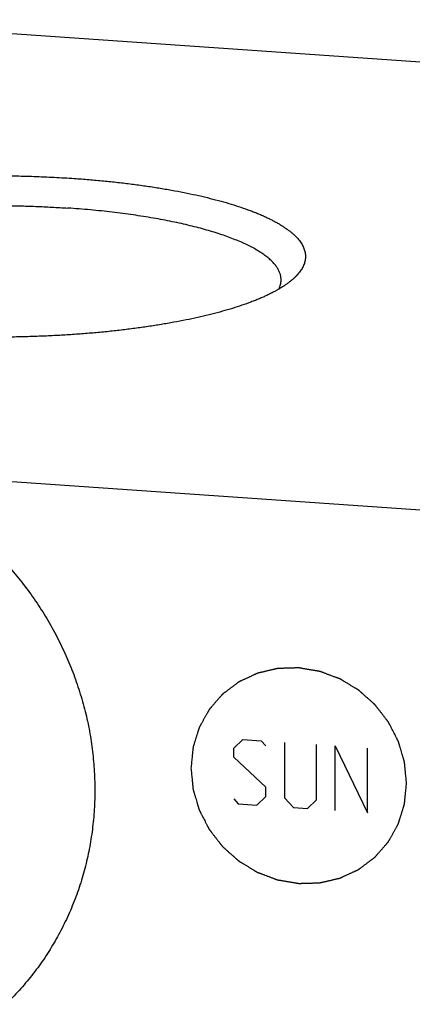
# Model space of a CAD drawing. Units: inches. Extents: x 0.3 to 21.7, y 0.3 to 16.7.
# Drawn here: x 10.4 to 11, y 9.3 to 10.7 of the extents above; entities that cross this region are included whole.
import ezdxf

# ---------------------------------------------------------------- set-up
doc = ezdxf.new("R2010")
doc.units = ezdxf.units.IN
doc.header["$LTSCALE"] = 1.21
doc.header["$MEASUREMENT"] = 0
doc.layers.get('0').update_dxf_attribs({"linetype": 'CONTINUOUS'})

msp = doc.modelspace()

# ---------------------------------------------------------------- linework, layer by layer
at = {"color": 7, "linetype": 'Continuous'}
for p, q in [((12.5309, 10.574), (10.1161, 10.7415)), ((10.2164, 10.0646), (11.8839, 9.949))]:
    msp.add_line(p, q, dxfattribs=at)
at = {"color": 4, "linetype": 'Continuous'}
for p, q in [((10.7558, 9.6512), (10.7696, 9.664)), ((10.7696, 9.664), (10.7972, 9.6621)), ((10.7972, 9.6621), (10.8041, 9.6548)), ((10.8317, 9.6597), (10.8317, 9.5769)), ((10.88, 9.5736), (10.88, 9.6564)), ((10.9076, 9.5579), (10.9076, 9.6545)), ((10.9076, 9.6545), (10.9559, 9.5545)), ((10.7558, 9.6374), (10.7558, 9.6512)), ((10.9559, 9.5545), (10.9559, 9.6511)), ((10.8041, 9.5927), (10.7558, 9.6374)), ((10.8041, 9.5789), (10.8041, 9.5927)), ((10.7558, 9.5753), (10.7627, 9.5679)), ((10.7627, 9.5679), (10.7903, 9.566)), ((10.7903, 9.566), (10.8041, 9.5789)), ((10.8317, 9.5769), (10.8455, 9.5622)), ((10.8662, 9.5608), (10.88, 9.5736)), ((10.8455, 9.5622), (10.8662, 9.5608))]:
    msp.add_line(p, q, dxfattribs=at)
at = {"color": 7, "linetype": 'Continuous'}
for points, knots in [([(9.9464, 10.3547), (9.945, 10.3559), (9.9425, 10.3584), (9.9391, 10.3623), (9.9362, 10.3662), (9.9338, 10.3702), (9.9319, 10.3741), (9.9307, 10.3775), (9.9301, 10.3801), (9.9297, 10.3821), (9.9294, 10.3841), (9.9293, 10.3861), (9.9293, 10.3881), (9.9294, 10.3901), (9.9297, 10.3921), (9.93, 10.394), (9.9306, 10.396), (9.9314, 10.3987), (9.9328, 10.402), (9.935, 10.406), (9.9376, 10.4099), (9.9408, 10.4138), (9.9444, 10.4177), (9.9485, 10.4215), (9.9531, 10.4253), (9.9582, 10.429), (9.9638, 10.4327), (9.9698, 10.4364), (9.9763, 10.44), (9.9832, 10.4435), (9.9906, 10.447), (9.9984, 10.4504), (10.0066, 10.4538), (10.0153, 10.457), (10.0244, 10.4602), (10.0339, 10.4634), (10.0437, 10.4664), (10.054, 10.4693), (10.0646, 10.4722), (10.0756, 10.475), (10.0869, 10.4777), (10.0986, 10.4802), (10.1147, 10.4836), (10.1357, 10.4875), (10.1617, 10.4917), (10.1886, 10.4955), (10.2165, 10.4987), (10.2452, 10.5016), (10.2745, 10.5039), (10.3044, 10.5057), (10.3346, 10.507), (10.3651, 10.5078), (10.3957, 10.508), (10.4264, 10.5078), (10.4569, 10.507), (10.4872, 10.5057), (10.5072, 10.5045), (10.5172, 10.5038)], [0, 0, 0, 0, 0.008249, 0.016025, 0.023363, 0.030311, 0.036922, 0.043262, 0.046356, 0.04941, 0.052437, 0.055447, 0.058451, 0.061461, 0.064487, 0.067542, 0.070635, 0.073777, 0.080243, 0.087013, 0.094148, 0.101699, 0.109706, 0.1182, 0.127209, 0.13675, 0.146838, 0.157481, 0.168688, 0.180459, 0.192795, 0.205695, 0.219153, 0.233165, 0.247723, 0.262817, 0.278438, 0.294573, 0.311212, 0.32834, 0.345943, 0.364006, 0.382513, 0.42079, 0.460635, 0.501895, 0.544413, 0.588021, 0.632548, 0.677817, 0.723646, 0.769852, 0.816247, 0.862647, 0.908862, 0.954708, 1, 1, 1, 1]), ([(10.5172, 10.5038), (10.5245, 10.5033), (10.5392, 10.5022), (10.5609, 10.5003), (10.5823, 10.498), (10.6032, 10.4955), (10.6236, 10.4927), (10.6434, 10.4897), (10.6627, 10.4864), (10.6813, 10.4829), (10.6992, 10.4792), (10.7163, 10.4752), (10.7327, 10.471), (10.7483, 10.4666), (10.763, 10.462), (10.7746, 10.458), (10.7835, 10.4547), (10.7898, 10.4522), (10.7959, 10.4497), (10.8018, 10.4471), (10.8074, 10.4445), (10.8127, 10.4418), (10.8178, 10.4392), (10.8226, 10.4364), (10.8272, 10.4337), (10.8315, 10.4309), (10.8356, 10.4281), (10.8394, 10.4253), (10.8429, 10.4225), (10.8461, 10.4196), (10.8491, 10.4167), (10.8518, 10.4138), (10.8542, 10.4109), (10.857, 10.4071), (10.8593, 10.4031), (10.861, 10.3991), (10.862, 10.3961), (10.8628, 10.3931), (10.8632, 10.3901), (10.8633, 10.3871), (10.8632, 10.3841), (10.8628, 10.3811), (10.8621, 10.3782), (10.8611, 10.3752), (10.8593, 10.3711), (10.857, 10.3672), (10.8542, 10.3633), (10.8518, 10.3604), (10.8492, 10.3575), (10.8472, 10.3556), (10.8462, 10.3547)], [0, 0, 0, 0, 0.052899, 0.105025, 0.156262, 0.206495, 0.255614, 0.303512, 0.350086, 0.395237, 0.43887, 0.480899, 0.52124, 0.559817, 0.596564, 0.63142, 0.648123, 0.664337, 0.680055, 0.695275, 0.709995, 0.724211, 0.737925, 0.751136, 0.763847, 0.776061, 0.787783, 0.799022, 0.809786, 0.820088, 0.829943, 0.83937, 0.84839, 0.85703, 0.873287, 0.880992, 0.888471, 0.895776, 0.902961, 0.910085, 0.917209, 0.924391, 0.931692, 0.939166, 0.946864, 0.963104, 0.971733, 0.980742, 0.990157, 1, 1, 1, 1]), ([(9.9658, 10.3518), (9.9658, 10.3529), (9.9659, 10.355), (9.9665, 10.3582), (9.9673, 10.3614), (9.9686, 10.3646), (9.9702, 10.3678), (9.9721, 10.371), (9.9744, 10.3741), (9.9771, 10.3772), (9.98, 10.3803), (9.9834, 10.3834), (9.987, 10.3864), (9.991, 10.3895), (9.9953, 10.3924), (10, 10.3954), (10.005, 10.3983), (10.0103, 10.4012), (10.0159, 10.404), (10.0218, 10.4068), (10.028, 10.4096), (10.0346, 10.4123), (10.0414, 10.4149), (10.0485, 10.4175), (10.0559, 10.4201), (10.0636, 10.4226), (10.0715, 10.425), (10.0798, 10.4274), (10.0882, 10.4297), (10.1, 10.4327), (10.1154, 10.4363), (10.1345, 10.4404), (10.1544, 10.4441), (10.1752, 10.4475), (10.1967, 10.4506), (10.2188, 10.4534), (10.2415, 10.4559), (10.2647, 10.458), (10.2884, 10.4598), (10.3124, 10.4612), (10.3367, 10.4622), (10.3611, 10.4629), (10.3857, 10.4633), (10.4104, 10.4633), (10.4349, 10.4629), (10.4594, 10.4621), (10.4836, 10.461), (10.4997, 10.46), (10.5077, 10.4595)], [0, 0, 0, 0, 0.005558, 0.011178, 0.016922, 0.022846, 0.029001, 0.035431, 0.042175, 0.049266, 0.05673, 0.064589, 0.072861, 0.081559, 0.090694, 0.100274, 0.110303, 0.120786, 0.131724, 0.143117, 0.154963, 0.167259, 0.180003, 0.193188, 0.206809, 0.220861, 0.235334, 0.250221, 0.265515, 0.281204, 0.313731, 0.347718, 0.383074, 0.419697, 0.457485, 0.496326, 0.536106, 0.576707, 0.618006, 0.659878, 0.702197, 0.744833, 0.787656, 0.830536, 0.87334, 0.915939, 0.958202, 1, 1, 1, 1]), ([(10.8268, 10.3518), (10.8268, 10.3526), (10.8267, 10.3541), (10.8265, 10.3564), (10.826, 10.3587), (10.8254, 10.361), (10.8246, 10.3632), (10.8232, 10.3663), (10.8215, 10.3693), (10.8195, 10.3723), (10.8178, 10.3745), (10.8159, 10.3767), (10.8139, 10.379), (10.8117, 10.3812), (10.8093, 10.3833), (10.8067, 10.3855), (10.8039, 10.3877), (10.801, 10.3898), (10.7968, 10.3927), (10.7912, 10.3963), (10.7838, 10.4004), (10.7758, 10.4045), (10.7672, 10.4085), (10.758, 10.4123), (10.7481, 10.4161), (10.7377, 10.4198), (10.7267, 10.4233), (10.7151, 10.4267), (10.703, 10.4301), (10.6904, 10.4332), (10.6774, 10.4363), (10.6638, 10.4392), (10.6498, 10.4419), (10.6354, 10.4445), (10.6205, 10.447), (10.6053, 10.4493), (10.5898, 10.4514), (10.5739, 10.4534), (10.5577, 10.4552), (10.5356, 10.4573), (10.5189, 10.4587), (10.5077, 10.4595)], [0, 0, 0, 0, 0.006481, 0.013, 0.019593, 0.026297, 0.033143, 0.040165, 0.05484, 0.062548, 0.070531, 0.078806, 0.08739, 0.096295, 0.105534, 0.115118, 0.125054, 0.135349, 0.14601, 0.168442, 0.192379, 0.217831, 0.244799, 0.273273, 0.303237, 0.334667, 0.367531, 0.401797, 0.437423, 0.474365, 0.512576, 0.552005, 0.592597, 0.634294, 0.677037, 0.720763, 0.765407, 0.810902, 0.85718, 0.904171, 1, 1, 1, 1]), ([(10.8462, 10.3547), (10.8452, 10.3537), (10.843, 10.3518), (10.8395, 10.349), (10.8358, 10.3462), (10.8318, 10.3435), (10.8276, 10.3407), (10.8231, 10.338), (10.8184, 10.3353), (10.8134, 10.3327), (10.8081, 10.3301), (10.8026, 10.3275), (10.7969, 10.3249), (10.7909, 10.3224), (10.7847, 10.32), (10.776, 10.3167), (10.7645, 10.3127), (10.7501, 10.3081), (10.7348, 10.3038), (10.7188, 10.2996), (10.7019, 10.2956), (10.6844, 10.2919), (10.6661, 10.2884), (10.6472, 10.2851), (10.6277, 10.2821), (10.6077, 10.2793), (10.5871, 10.2767), (10.5661, 10.2744), (10.5447, 10.2724), (10.523, 10.2707), (10.5009, 10.2692), (10.4786, 10.2681), (10.4561, 10.2672), (10.4335, 10.2666), (10.4107, 10.2662), (10.388, 10.2662), (10.3652, 10.2664), (10.3426, 10.267), (10.32, 10.2678), (10.2976, 10.2689), (10.2828, 10.2698), (10.2754, 10.2703)], [0, 0, 0, 0, 0.007274, 0.014871, 0.022798, 0.031063, 0.039672, 0.048627, 0.057931, 0.067586, 0.077593, 0.087951, 0.098659, 0.109716, 0.121119, 0.132865, 0.157371, 0.183203, 0.210319, 0.238674, 0.268215, 0.298888, 0.330631, 0.363381, 0.397069, 0.431626, 0.466978, 0.503048, 0.539759, 0.577031, 0.614783, 0.65293, 0.691389, 0.730075, 0.768902, 0.807784, 0.846634, 0.885366, 0.923895, 0.962134, 1, 1, 1, 1]), ([(10.8237, 10.3385), (10.8242, 10.3395), (10.8251, 10.3417), (10.8261, 10.3451), (10.8267, 10.3485), (10.8268, 10.3507), (10.8268, 10.3518)], [0, 0, 0, 0, 0.260203, 0.511774, 0.757402, 1, 1, 1, 1]), ([(10.2164, 10.0646), (10.226, 10.0609), (10.245, 10.0529), (10.2728, 10.0392), (10.2997, 10.0237), (10.3258, 10.0067), (10.3508, 9.9881), (10.3747, 9.968), (10.3974, 9.9465), (10.4188, 9.9238), (10.4388, 9.8998), (10.4573, 9.8747), (10.4743, 9.8485), (10.4897, 9.8215), (10.5033, 9.7936), (10.5153, 9.7651), (10.5254, 9.7359), (10.5338, 9.7063), (10.5403, 9.6764), (10.5448, 9.6462), (10.5475, 9.616), (10.5483, 9.5858), (10.5472, 9.5557), (10.5441, 9.5258), (10.5392, 9.4964), (10.5323, 9.4675), (10.5237, 9.4391), (10.5132, 9.4116), (10.5009, 9.3848), (10.4869, 9.359), (10.4712, 9.3343), (10.4539, 9.3107), (10.4351, 9.2884), (10.4216, 9.2744), (10.4146, 9.2677)], [0, 0, 0, 0, 0.031744, 0.063583, 0.095504, 0.127494, 0.159537, 0.191617, 0.223718, 0.255824, 0.287917, 0.319981, 0.352001, 0.38396, 0.415843, 0.447639, 0.479333, 0.510916, 0.542379, 0.573714, 0.604917, 0.635985, 0.666915, 0.697711, 0.728375, 0.758913, 0.789333, 0.819645, 0.84986, 0.879992, 0.910056, 0.940067, 0.970042, 1, 1, 1, 1])]:
    msp.add_open_spline(points, degree=3, knots=knots, dxfattribs=at)
at = {"color": 4, "linetype": 'Continuous'}
for points in [[(11.0146, 9.5988), (11.0144, 9.6001), (11.0142, 9.6027), (11.0138, 9.6066), (11.0134, 9.6106), (11.0131, 9.6139), (11.0128, 9.6165), (11.0126, 9.6185), (11.0124, 9.6204), (11.0122, 9.6224), (11.0121, 9.6241), (11.012, 9.6254), (11.0119, 9.6264), (11.0118, 9.6272), (11.0117, 9.6278), (11.0117, 9.6283), (11.0116, 9.6288), (11.0116, 9.6292), (11.0116, 9.6296), (11.0115, 9.6298), (11.0115, 9.6299), (11.0115, 9.6301), (11.0115, 9.6302), (11.0115, 9.6302), (11.0115, 9.6303), (11.0115, 9.6303), (11.0115, 9.6303), (11.0115, 9.6304), (11.0114, 9.6304), (11.0114, 9.6305), (11.0114, 9.6307), (11.0113, 9.6308), (11.0113, 9.631), (11.0112, 9.6313), (11.0111, 9.6317), (11.0109, 9.6322), (11.0108, 9.6327), (11.0106, 9.6334), (11.0103, 9.6342), (11.0101, 9.6351), (11.0097, 9.6364), (11.0092, 9.638), (11.0086, 9.6399), (11.0079, 9.6425), (11.0069, 9.6457), (11.006, 9.6489), (11.0052, 9.6515), (11.0047, 9.6534), (11.0042, 9.655), (11.0038, 9.6563), (11.0035, 9.6572), (11.0033, 9.658), (11.0031, 9.6587), (11.0029, 9.6592), (11.0028, 9.6596), (11.0027, 9.66), (11.0026, 9.6604), (11.0025, 9.6606), (11.0025, 9.6607), (11.0025, 9.6608), (11.0024, 9.6609), (11.0024, 9.661), (11.0024, 9.661), (11.0024, 9.6611), (11.0024, 9.6611), (11.0023, 9.6611), (11.0023, 9.6612), (11.0023, 9.6613), (11.0022, 9.6614), (11.0021, 9.6616), (11.002, 9.6618), (11.0019, 9.6621), (11.0017, 9.6624), (11.0015, 9.6629), (11.0012, 9.6633), (11.0009, 9.6639), (11.0005, 9.6647), (11.0001, 9.6656), (10.9995, 9.6668), (10.9987, 9.6683), (10.9978, 9.6701), (10.9965, 9.6725), (10.995, 9.6755), (10.9934, 9.6785), (10.9922, 9.6809), (10.9913, 9.6827), (10.9905, 9.6842), (10.9899, 9.6854), (10.9894, 9.6863), (10.9891, 9.687), (10.9888, 9.6876), (10.9885, 9.6881), (10.9883, 9.6885), (10.9881, 9.6889), (10.9879, 9.6892), (10.9878, 9.6894), (10.9878, 9.6896), (10.9877, 9.6897), (10.9877, 9.6898), (10.9876, 9.6898), (10.9876, 9.6899), (10.9876, 9.6899), (10.9876, 9.6899), (10.9876, 9.69), (10.9875, 9.69), (10.9874, 9.6901), (10.9874, 9.6902), (10.9873, 9.6903), (10.9871, 9.6905), (10.9869, 9.6908), (10.9866, 9.6911), (10.9863, 9.6915), (10.986, 9.6919), (10.9856, 9.6925), (10.9851, 9.6932), (10.9844, 9.694), (10.9836, 9.6951), (10.9825, 9.6964), (10.9813, 9.6981), (10.98, 9.6997), (10.9787, 9.7014), (10.9775, 9.703), (10.9762, 9.7046), (10.9749, 9.7063), (10.9736, 9.7079), (10.9724, 9.7096), (10.9713, 9.7109), (10.9705, 9.712), (10.9698, 9.7128), (10.9693, 9.7135), (10.9689, 9.7141), (10.9686, 9.7145), (10.9683, 9.7149), (10.968, 9.7152), (10.9678, 9.7155), (10.9676, 9.7157), (10.9675, 9.7158), (10.9675, 9.7159), (10.9674, 9.716), (10.9673, 9.716), (10.9673, 9.7161), (10.9673, 9.7161), (10.9673, 9.7161), (10.9672, 9.7162), (10.9672, 9.7162), (10.9671, 9.7163), (10.967, 9.7164), (10.9669, 9.7165), (10.9667, 9.7166), (10.9665, 9.7168), (10.9662, 9.7171), (10.9658, 9.7175), (10.9654, 9.7178), (10.9649, 9.7182), (10.9643, 9.7188), (10.9635, 9.7195), (10.9625, 9.7204), (10.9612, 9.7215), (10.9597, 9.7229), (10.9577, 9.7247), (10.9551, 9.7269), (10.9526, 9.7292), (10.9506, 9.731), (10.9491, 9.7324), (10.9478, 9.7335), (10.9468, 9.7344), (10.946, 9.7351), (10.9454, 9.7356), (10.9449, 9.7361), (10.9445, 9.7364), (10.9441, 9.7368), (10.9438, 9.737), (10.9435, 9.7373), (10.9434, 9.7374), (10.9433, 9.7375), (10.9432, 9.7376), (10.9431, 9.7377), (10.943, 9.7377), (10.943, 9.7377), (10.943, 9.7378), (10.9429, 9.7378), (10.9429, 9.7378), (10.9429, 9.7378), (10.9428, 9.7379), (10.9427, 9.738), (10.9425, 9.7381), (10.9423, 9.7382), (10.942, 9.7383), (10.9417, 9.7386), (10.9412, 9.7388), (10.9408, 9.7391), (10.9402, 9.7394), (10.9395, 9.7399), (10.9386, 9.7404), (10.9375, 9.7411), (10.936, 9.742), (10.9343, 9.743), (10.932, 9.7444), (10.9291, 9.7462), (10.9262, 9.7479), (10.9239, 9.7493), (10.9222, 9.7504), (10.9207, 9.7512), (10.9196, 9.7519), (10.9187, 9.7525), (10.918, 9.7529), (10.9174, 9.7533), (10.917, 9.7535), (10.9165, 9.7538), (10.9162, 9.754), (10.9159, 9.7542), (10.9157, 9.7543), (10.9156, 9.7544), (10.9154, 9.7544), (10.9154, 9.7545), (10.9153, 9.7545), (10.9153, 9.7546), (10.9152, 9.7546), (10.9152, 9.7546), (10.9152, 9.7546), (10.9151, 9.7546), (10.915, 9.7547), (10.9149, 9.7547), (10.9147, 9.7548), (10.9145, 9.7548), (10.9142, 9.755), (10.9138, 9.7551), (10.9133, 9.7553), (10.9129, 9.7555), (10.9123, 9.7557), (10.9115, 9.756), (10.9105, 9.7563), (10.9093, 9.7568), (10.9077, 9.7574), (10.9058, 9.7581), (10.9033, 9.759), (10.9008, 9.76), (10.8983, 9.7609), (10.8964, 9.7616), (10.8945, 9.7623), (10.8927, 9.763), (10.8911, 9.7636), (10.8898, 9.7641), (10.8889, 9.7645), (10.8881, 9.7647), (10.8875, 9.765), (10.887, 9.7652), (10.8865, 9.7653), (10.8861, 9.7655), (10.8858, 9.7656), (10.8856, 9.7657), (10.8855, 9.7657), (10.8854, 9.7658), (10.8853, 9.7658), (10.8852, 9.7658), (10.8852, 9.7659), (10.8851, 9.7659), (10.8851, 9.7659), (10.8851, 9.7659), (10.885, 9.7659), (10.8849, 9.7659), (10.8848, 9.7659), (10.8846, 9.766), (10.8844, 9.766), (10.884, 9.766), (10.8836, 9.7661), (10.8831, 9.7662), (10.8826, 9.7663), (10.882, 9.7664), (10.8811, 9.7665), (10.8801, 9.7667), (10.8788, 9.7669), (10.8772, 9.7672), (10.8752, 9.7675), (10.8732, 9.7679), (10.8712, 9.7682), (10.8692, 9.7686), (10.8672, 9.7689), (10.8652, 9.7692), (10.8632, 9.7696), (10.8612, 9.7699), (10.8596, 9.7702), (10.8582, 9.7704), (10.8572, 9.7706), (10.8564, 9.7707), (10.8557, 9.7708), (10.8552, 9.7709), (10.8547, 9.771), (10.8543, 9.7711), (10.854, 9.7711), (10.8538, 9.7712), (10.8536, 9.7712), (10.8535, 9.7712), (10.8534, 9.7712), (10.8533, 9.7712), (10.8533, 9.7713), (10.8532, 9.7713), (10.8532, 9.7713), (10.8532, 9.7713), (10.8531, 9.7713), (10.853, 9.7713), (10.8529, 9.7712), (10.8527, 9.7712), (10.8525, 9.7712), (10.8522, 9.7712), (10.8518, 9.7712), (10.8513, 9.7712), (10.8508, 9.7712), (10.8501, 9.7712), (10.8493, 9.7711), (10.8483, 9.7711), (10.847, 9.7711), (10.8454, 9.771), (10.8434, 9.771), (10.8415, 9.7709), (10.8395, 9.7709), (10.8369, 9.7708), (10.8343, 9.7707), (10.8317, 9.7706), (10.8297, 9.7706), (10.8281, 9.7705), (10.8268, 9.7705), (10.8258, 9.7705), (10.825, 9.7704), (10.8244, 9.7704), (10.8239, 9.7704), (10.8234, 9.7704), (10.823, 9.7704), (10.8226, 9.7704), (10.8224, 9.7704), (10.8223, 9.7704), (10.8222, 9.7704), (10.8221, 9.7704), (10.822, 9.7704), (10.8219, 9.7704), (10.8219, 9.7704), (10.8219, 9.7704), (10.8218, 9.7703), (10.8218, 9.7703), (10.8217, 9.7703), (10.8216, 9.7703), (10.8214, 9.7702), (10.8212, 9.7702), (10.8209, 9.7701), (10.8205, 9.77), (10.82, 9.7699), (10.8196, 9.7698), (10.8189, 9.7697), (10.8181, 9.7695), (10.8172, 9.7693), (10.8159, 9.769), (10.8144, 9.7686), (10.8125, 9.7682), (10.8106, 9.7677), (10.8087, 9.7673), (10.8068, 9.7669), (10.805, 9.7664), (10.8031, 9.766), (10.8012, 9.7655), (10.7993, 9.7651), (10.7977, 9.7647), (10.7965, 9.7644), (10.7955, 9.7642), (10.7948, 9.764), (10.7941, 9.7639), (10.7937, 9.7638), (10.7932, 9.7637), (10.7928, 9.7636), (10.7925, 9.7635), (10.7923, 9.7635), (10.7921, 9.7634), (10.792, 9.7634), (10.7919, 9.7634), (10.7918, 9.7634), (10.7918, 9.7634), (10.7918, 9.7634), (10.7917, 9.7633), (10.7917, 9.7633), (10.7916, 9.7633), (10.7916, 9.7632), (10.7914, 9.7632), (10.7913, 9.7631), (10.7911, 9.763), (10.7908, 9.7629), (10.7905, 9.7627), (10.79, 9.7625), (10.7896, 9.7623), (10.789, 9.7621), (10.7883, 9.7617), (10.7874, 9.7613), (10.7863, 9.7608), (10.7848, 9.7601), (10.7831, 9.7593), (10.7813, 9.7585), (10.7796, 9.7577), (10.7779, 9.7569), (10.7761, 9.7561), (10.7744, 9.7553), (10.7727, 9.7545), (10.7709, 9.7537), (10.7695, 9.753), (10.7683, 9.7525), (10.7674, 9.7521), (10.7667, 9.7518), (10.7661, 9.7515), (10.7657, 9.7513), (10.7653, 9.7511), (10.7649, 9.7509), (10.7646, 9.7508), (10.7644, 9.7507), (10.7643, 9.7506), (10.7642, 9.7506), (10.7641, 9.7506), (10.764, 9.7505), (10.764, 9.7505), (10.764, 9.7505), (10.7639, 9.7505), (10.7639, 9.7505), (10.7639, 9.7504), (10.7638, 9.7504), (10.7637, 9.7503), (10.7636, 9.7502), (10.7634, 9.7501), (10.7631, 9.7499), (10.7628, 9.7496), (10.7624, 9.7493), (10.762, 9.749), (10.7615, 9.7487), (10.7609, 9.7482), (10.7601, 9.7476), (10.7591, 9.7468), (10.7578, 9.7459), (10.7562, 9.7447), (10.7547, 9.7435), (10.7531, 9.7424), (10.7516, 9.7412), (10.75, 9.74), (10.7485, 9.7389), (10.7469, 9.7377), (10.7454, 9.7366), (10.7441, 9.7356), (10.7431, 9.7348), (10.7423, 9.7342), (10.7416, 9.7338), (10.7411, 9.7334), (10.7407, 9.7331), (10.7403, 9.7328), (10.74, 9.7326), (10.7398, 9.7324), (10.7396, 9.7322), (10.7395, 9.7321), (10.7394, 9.7321), (10.7393, 9.732), (10.7392, 9.732), (10.7392, 9.7319), (10.7392, 9.7319), (10.7392, 9.7319), (10.7391, 9.7319), (10.7391, 9.7318), (10.739, 9.7317), (10.7389, 9.7317), (10.7388, 9.7315), (10.7387, 9.7314), (10.7385, 9.7311), (10.7382, 9.7308), (10.7379, 9.7305), (10.7376, 9.7301), (10.7372, 9.7297), (10.7367, 9.7291), (10.7361, 9.7283), (10.7352, 9.7274), (10.7342, 9.7262), (10.7329, 9.7248), (10.7317, 9.7233), (10.7304, 9.7219), (10.7292, 9.7205), (10.7279, 9.719), (10.7267, 9.7176), (10.7254, 9.7161), (10.7242, 9.7147), (10.7231, 9.7135), (10.7223, 9.7126), (10.7217, 9.7118), (10.7212, 9.7113), (10.7208, 9.7108), (10.7204, 9.7104), (10.7201, 9.7101), (10.7199, 9.7098), (10.7197, 9.7095), (10.7195, 9.7094), (10.7194, 9.7092), (10.7194, 9.7092), (10.7193, 9.7091), (10.7192, 9.709), (10.7192, 9.709), (10.7192, 9.709), (10.7192, 9.709), (10.7192, 9.7089), (10.7191, 9.7089), (10.7191, 9.7088), (10.719, 9.7087), (10.7189, 9.7085), (10.7188, 9.7084), (10.7187, 9.7081), (10.7185, 9.7077), (10.7183, 9.7073), (10.718, 9.7069), (10.7177, 9.7063), (10.7173, 9.7056), (10.7169, 9.7048), (10.7163, 9.7037), (10.7155, 9.7023), (10.7145, 9.7006), (10.7136, 9.699), (10.7127, 9.6973), (10.7118, 9.6956), (10.7108, 9.694), (10.7099, 9.6923), (10.709, 9.6906), (10.708, 9.6889), (10.7073, 9.6876), (10.7066, 9.6864), (10.7062, 9.6856), (10.7058, 9.6849), (10.7055, 9.6844), (10.7052, 9.6839), (10.705, 9.6835), (10.7048, 9.6832), (10.7047, 9.6829), (10.7046, 9.6827), (10.7045, 9.6826), (10.7044, 9.6825), (10.7044, 9.6824), (10.7044, 9.6823), (10.7043, 9.6823), (10.7043, 9.6823), (10.7043, 9.6822), (10.7043, 9.6822), (10.7043, 9.6821), (10.7042, 9.682), (10.7042, 9.6819), (10.7042, 9.6818), (10.7041, 9.6816), (10.704, 9.6813), (10.7039, 9.6809), (10.7037, 9.6804), (10.7036, 9.68), (10.7034, 9.6794), (10.7032, 9.6786), (10.7029, 9.6777), (10.7025, 9.6764), (10.702, 9.6749), (10.7014, 9.6731), (10.7009, 9.6712), (10.7003, 9.6694), (10.6997, 9.6675), (10.6991, 9.6657), (10.6986, 9.6638), (10.698, 9.662), (10.6974, 9.6602), (10.6969, 9.6586), (10.6966, 9.6574), (10.6963, 9.6565), (10.696, 9.6557), (10.6958, 9.6551), (10.6957, 9.6546), (10.6955, 9.6542), (10.6954, 9.6538), (10.6953, 9.6535), (10.6953, 9.6533), (10.6952, 9.6531), (10.6952, 9.653), (10.6952, 9.6529), (10.6951, 9.6529), (10.6951, 9.6528), (10.6951, 9.6528), (10.6951, 9.6528), (10.6951, 9.6527), (10.6951, 9.6527), (10.6951, 9.6526), (10.6951, 9.6524), (10.6951, 9.6523), (10.695, 9.6521), (10.695, 9.6517), (10.695, 9.6513), (10.6949, 9.6508), (10.6949, 9.6503), (10.6948, 9.6497), (10.6947, 9.6488), (10.6946, 9.6479), (10.6945, 9.6465), (10.6943, 9.6449), (10.6941, 9.6429), (10.6939, 9.6409), (10.6937, 9.6389), (10.6935, 9.6363), (10.6931, 9.633), (10.6927, 9.6291), (10.6923, 9.6251), (10.6921, 9.6225), (10.6919, 9.6211)], [(10.6919, 9.6211), (10.6921, 9.6198), (10.6923, 9.6172), (10.6927, 9.6132), (10.6931, 9.6093), (10.6934, 9.606), (10.6937, 9.6034), (10.6939, 9.6014), (10.694, 9.5994), (10.6942, 9.5975), (10.6944, 9.5958), (10.6945, 9.5945), (10.6946, 9.5935), (10.6947, 9.5927), (10.6948, 9.5921), (10.6948, 9.5916), (10.6949, 9.5911), (10.6949, 9.5907), (10.6949, 9.5903), (10.695, 9.5901), (10.695, 9.59), (10.695, 9.5898), (10.695, 9.5897), (10.695, 9.5897), (10.695, 9.5896), (10.695, 9.5896), (10.695, 9.5896), (10.695, 9.5895), (10.695, 9.5894), (10.6951, 9.5893), (10.6951, 9.5892), (10.6952, 9.5891), (10.6952, 9.5889), (10.6953, 9.5885), (10.6954, 9.5881), (10.6956, 9.5877), (10.6957, 9.5872), (10.6959, 9.5865), (10.6961, 9.5857), (10.6964, 9.5848), (10.6968, 9.5835), (10.6973, 9.5819), (10.6978, 9.58), (10.6986, 9.5774), (10.6996, 9.5742), (10.7005, 9.571), (10.7013, 9.5684), (10.7018, 9.5665), (10.7023, 9.5649), (10.7027, 9.5636), (10.703, 9.5627), (10.7032, 9.5619), (10.7034, 9.5612), (10.7035, 9.5607), (10.7037, 9.5603), (10.7038, 9.5599), (10.7039, 9.5595), (10.7039, 9.5593), (10.704, 9.5592), (10.704, 9.5591), (10.7041, 9.559), (10.7041, 9.5589), (10.7041, 9.5589), (10.7041, 9.5588), (10.7041, 9.5588), (10.7041, 9.5588), (10.7042, 9.5587), (10.7042, 9.5586), (10.7043, 9.5585), (10.7044, 9.5583), (10.7044, 9.5581), (10.7046, 9.5578), (10.7048, 9.5575), (10.705, 9.557), (10.7053, 9.5566), (10.7056, 9.556), (10.706, 9.5552), (10.7064, 9.5543), (10.707, 9.5531), (10.7078, 9.5516), (10.7087, 9.5498), (10.71, 9.5474), (10.7115, 9.5444), (10.713, 9.5414), (10.7143, 9.539), (10.7152, 9.5372), (10.716, 9.5357), (10.7166, 9.5345), (10.717, 9.5336), (10.7174, 9.5329), (10.7177, 9.5323), (10.718, 9.5318), (10.7182, 9.5313), (10.7184, 9.531), (10.7185, 9.5307), (10.7186, 9.5305), (10.7187, 9.5303), (10.7188, 9.5302), (10.7188, 9.5301), (10.7188, 9.5301), (10.7189, 9.53), (10.7189, 9.53), (10.7189, 9.53), (10.7189, 9.5299), (10.719, 9.5299), (10.719, 9.5298), (10.7191, 9.5297), (10.7192, 9.5296), (10.7194, 9.5294), (10.7196, 9.5291), (10.7198, 9.5288), (10.7202, 9.5284), (10.7205, 9.528), (10.7209, 9.5274), (10.7214, 9.5267), (10.7221, 9.5259), (10.7229, 9.5248), (10.724, 9.5234), (10.7252, 9.5218), (10.7265, 9.5202), (10.7278, 9.5185), (10.729, 9.5169), (10.7303, 9.5153), (10.7316, 9.5136), (10.7328, 9.512), (10.7341, 9.5103), (10.7352, 9.509), (10.736, 9.5079), (10.7366, 9.5071), (10.7372, 9.5064), (10.7376, 9.5058), (10.7379, 9.5054), (10.7382, 9.505), (10.7385, 9.5047), (10.7387, 9.5044), (10.7388, 9.5042), (10.7389, 9.5041), (10.739, 9.504), (10.7391, 9.5039), (10.7391, 9.5039), (10.7392, 9.5038), (10.7392, 9.5038), (10.7392, 9.5038), (10.7392, 9.5037), (10.7393, 9.5037), (10.7394, 9.5036), (10.7395, 9.5035), (10.7396, 9.5034), (10.7397, 9.5033), (10.74, 9.5031), (10.7403, 9.5028), (10.7407, 9.5024), (10.7411, 9.5021), (10.7416, 9.5017), (10.7422, 9.5011), (10.743, 9.5004), (10.744, 9.4995), (10.7453, 9.4984), (10.7468, 9.497), (10.7488, 9.4952), (10.7513, 9.493), (10.7539, 9.4907), (10.7559, 9.4889), (10.7574, 9.4875), (10.7587, 9.4864), (10.7597, 9.4855), (10.7605, 9.4848), (10.7611, 9.4843), (10.7616, 9.4838), (10.762, 9.4835), (10.7624, 9.4831), (10.7627, 9.4829), (10.7629, 9.4826), (10.7631, 9.4825), (10.7632, 9.4824), (10.7633, 9.4823), (10.7634, 9.4822), (10.7634, 9.4822), (10.7635, 9.4821), (10.7635, 9.4821), (10.7635, 9.4821), (10.7636, 9.4821), (10.7636, 9.482), (10.7637, 9.482), (10.7638, 9.4819), (10.764, 9.4818), (10.7642, 9.4817), (10.7644, 9.4816), (10.7648, 9.4813), (10.7652, 9.4811), (10.7657, 9.4808), (10.7663, 9.4805), (10.767, 9.48), (10.7678, 9.4795), (10.769, 9.4788), (10.7704, 9.4779), (10.7722, 9.4769), (10.7745, 9.4755), (10.7774, 9.4737), (10.7803, 9.472), (10.7826, 9.4706), (10.7843, 9.4695), (10.7858, 9.4686), (10.7869, 9.4679), (10.7878, 9.4674), (10.7885, 9.467), (10.7891, 9.4666), (10.7895, 9.4664), (10.7899, 9.4661), (10.7903, 9.4659), (10.7906, 9.4657), (10.7908, 9.4656), (10.7909, 9.4655), (10.791, 9.4655), (10.7911, 9.4654), (10.7912, 9.4654), (10.7912, 9.4653), (10.7912, 9.4653), (10.7913, 9.4653), (10.7913, 9.4653), (10.7914, 9.4653), (10.7915, 9.4652), (10.7916, 9.4652), (10.7918, 9.4651), (10.792, 9.4651), (10.7923, 9.4649), (10.7927, 9.4648), (10.7931, 9.4646), (10.7936, 9.4644), (10.7942, 9.4642), (10.795, 9.4639), (10.796, 9.4636), (10.7972, 9.4631), (10.7988, 9.4625), (10.8007, 9.4618), (10.8032, 9.4609), (10.8057, 9.4599), (10.8082, 9.459), (10.8101, 9.4583), (10.8119, 9.4576), (10.8138, 9.4569), (10.8154, 9.4563), (10.8167, 9.4558), (10.8176, 9.4554), (10.8184, 9.4551), (10.819, 9.4549), (10.8195, 9.4547), (10.8199, 9.4546), (10.8203, 9.4544), (10.8207, 9.4543), (10.8208, 9.4542), (10.821, 9.4542), (10.8211, 9.4541), (10.8212, 9.4541), (10.8213, 9.4541), (10.8213, 9.454), (10.8214, 9.454), (10.8214, 9.454), (10.8214, 9.454), (10.8215, 9.454), (10.8216, 9.454), (10.8217, 9.454), (10.8219, 9.4539), (10.8221, 9.4539), (10.8224, 9.4538), (10.8229, 9.4538), (10.8233, 9.4537), (10.8238, 9.4536), (10.8245, 9.4535), (10.8253, 9.4534), (10.8263, 9.4532), (10.8277, 9.453), (10.8293, 9.4527), (10.8313, 9.4523), (10.8333, 9.452), (10.8353, 9.4517), (10.8373, 9.4513), (10.8393, 9.451), (10.8413, 9.4507), (10.8433, 9.4503), (10.8453, 9.45), (10.8469, 9.4497), (10.8483, 9.4495), (10.8493, 9.4493), (10.8501, 9.4492), (10.8507, 9.4491), (10.8512, 9.449), (10.8517, 9.4489), (10.8522, 9.4488), (10.8525, 9.4488), (10.8527, 9.4487), (10.8529, 9.4487), (10.853, 9.4487), (10.8531, 9.4487), (10.8532, 9.4487), (10.8532, 9.4486), (10.8532, 9.4486), (10.8533, 9.4486), (10.8533, 9.4486), (10.8534, 9.4486), (10.8535, 9.4486), (10.8536, 9.4486), (10.8538, 9.4487), (10.854, 9.4487), (10.8543, 9.4487), (10.8547, 9.4487), (10.8552, 9.4487), (10.8557, 9.4487), (10.8563, 9.4487), (10.8572, 9.4488), (10.8581, 9.4488), (10.8594, 9.4488), (10.8611, 9.4489), (10.863, 9.4489), (10.865, 9.449), (10.8669, 9.449), (10.8696, 9.4491), (10.8722, 9.4492), (10.8748, 9.4493), (10.8767, 9.4493), (10.8784, 9.4494), (10.8797, 9.4494), (10.8807, 9.4494), (10.8815, 9.4494), (10.8821, 9.4495), (10.8826, 9.4495), (10.8831, 9.4495), (10.8835, 9.4495), (10.8838, 9.4495), (10.884, 9.4495), (10.8842, 9.4495), (10.8843, 9.4495), (10.8844, 9.4495), (10.8845, 9.4495), (10.8845, 9.4495), (10.8846, 9.4495), (10.8846, 9.4495), (10.8846, 9.4496), (10.8847, 9.4496), (10.8848, 9.4496), (10.8849, 9.4496), (10.8851, 9.4497), (10.8853, 9.4497), (10.8856, 9.4498), (10.886, 9.4499), (10.8865, 9.45), (10.8869, 9.4501), (10.8876, 9.4502), (10.8883, 9.4504), (10.8893, 9.4506), (10.8905, 9.4509), (10.8921, 9.4513), (10.894, 9.4517), (10.8959, 9.4522), (10.8978, 9.4526), (10.8996, 9.453), (10.9015, 9.4535), (10.9034, 9.4539), (10.9053, 9.4544), (10.9072, 9.4548), (10.9087, 9.4552), (10.91, 9.4555), (10.9109, 9.4557), (10.9117, 9.4559), (10.9124, 9.456), (10.9128, 9.4561), (10.9133, 9.4562), (10.9137, 9.4563), (10.914, 9.4564), (10.9142, 9.4564), (10.9144, 9.4565), (10.9145, 9.4565), (10.9146, 9.4565), (10.9146, 9.4565), (10.9147, 9.4565), (10.9147, 9.4565), (10.9147, 9.4566), (10.9148, 9.4566), (10.9148, 9.4566), (10.9149, 9.4566), (10.915, 9.4567), (10.9152, 9.4568), (10.9154, 9.4568), (10.9157, 9.457), (10.916, 9.4571), (10.9164, 9.4574), (10.9169, 9.4576), (10.9175, 9.4578), (10.9182, 9.4582), (10.9191, 9.4586), (10.9202, 9.4591), (10.9217, 9.4598), (10.9234, 9.4606), (10.9251, 9.4614), (10.9269, 9.4622), (10.9286, 9.463), (10.9303, 9.4638), (10.9321, 9.4646), (10.9338, 9.4654), (10.9356, 9.4662), (10.937, 9.4669), (10.9382, 9.4674), (10.939, 9.4678), (10.9398, 9.4681), (10.9403, 9.4684), (10.9408, 9.4686), (10.9412, 9.4688), (10.9416, 9.469), (10.9419, 9.4691), (10.942, 9.4692), (10.9422, 9.4692), (10.9423, 9.4693), (10.9424, 9.4693), (10.9424, 9.4694), (10.9425, 9.4694), (10.9425, 9.4694), (10.9425, 9.4694), (10.9426, 9.4694), (10.9426, 9.4695), (10.9427, 9.4695), (10.9428, 9.4696), (10.9429, 9.4697), (10.9431, 9.4698), (10.9433, 9.47), (10.9437, 9.4703), (10.9441, 9.4706), (10.9444, 9.4709), (10.945, 9.4712), (10.9456, 9.4717), (10.9464, 9.4723), (10.9474, 9.4731), (10.9487, 9.474), (10.9503, 9.4752), (10.9518, 9.4764), (10.9534, 9.4775), (10.9549, 9.4787), (10.9565, 9.4798), (10.958, 9.481), (10.9596, 9.4822), (10.9611, 9.4833), (10.9624, 9.4843), (10.9634, 9.4851), (10.9642, 9.4857), (10.9649, 9.4861), (10.9654, 9.4865), (10.9658, 9.4868), (10.9661, 9.4871), (10.9665, 9.4873), (10.9667, 9.4875), (10.9669, 9.4877), (10.967, 9.4878), (10.9671, 9.4878), (10.9672, 9.4879), (10.9672, 9.4879), (10.9673, 9.488), (10.9673, 9.488), (10.9673, 9.488), (10.9673, 9.488), (10.9674, 9.4881), (10.9675, 9.4882), (10.9675, 9.4882), (10.9676, 9.4884), (10.9678, 9.4885), (10.968, 9.4888), (10.9682, 9.4891), (10.9686, 9.4894), (10.9689, 9.4898), (10.9693, 9.4902), (10.9698, 9.4908), (10.9704, 9.4916), (10.9713, 9.4925), (10.9723, 9.4937), (10.9735, 9.4951), (10.9748, 9.4966), (10.976, 9.498), (10.9773, 9.4994), (10.9785, 9.5009), (10.9798, 9.5023), (10.981, 9.5037), (10.9823, 9.5052), (10.9833, 9.5064), (10.9842, 9.5073), (10.9848, 9.508), (10.9853, 9.5086), (10.9857, 9.5091), (10.986, 9.5095), (10.9863, 9.5098), (10.9866, 9.5101), (10.9868, 9.5104), (10.9869, 9.5105), (10.9871, 9.5106), (10.9871, 9.5107), (10.9872, 9.5108), (10.9872, 9.5109), (10.9873, 9.5109), (10.9873, 9.5109), (10.9873, 9.5109), (10.9873, 9.511), (10.9874, 9.511), (10.9874, 9.5111), (10.9875, 9.5112), (10.9875, 9.5114), (10.9876, 9.5115), (10.9878, 9.5118), (10.988, 9.5122), (10.9882, 9.5126), (10.9884, 9.513), (10.9888, 9.5136), (10.9891, 9.5143), (10.9896, 9.5151), (10.9902, 9.5162), (10.991, 9.5176), (10.9919, 9.5193), (10.9929, 9.5209), (10.9938, 9.5226), (10.9947, 9.5243), (10.9957, 9.5259), (10.9966, 9.5276), (10.9975, 9.5293), (10.9984, 9.531), (10.9992, 9.5323), (10.9998, 9.5335), (11.0003, 9.5343), (11.0007, 9.535), (11.001, 9.5355), (11.0012, 9.536), (11.0015, 9.5364), (11.0017, 9.5367), (11.0018, 9.537), (11.0019, 9.5372), (11.002, 9.5373), (11.002, 9.5374), (11.0021, 9.5375), (11.0021, 9.5376), (11.0021, 9.5376), (11.0022, 9.5376), (11.0022, 9.5377), (11.0022, 9.5377), (11.0022, 9.5378), (11.0022, 9.5379), (11.0023, 9.538), (11.0023, 9.5381), (11.0024, 9.5383), (11.0025, 9.5386), (11.0026, 9.539), (11.0027, 9.5395), (11.0029, 9.5399), (11.0031, 9.5405), (11.0033, 9.5413), (11.0036, 9.5422), (11.004, 9.5435), (11.0045, 9.545), (11.005, 9.5468), (11.0056, 9.5487), (11.0062, 9.5505), (11.0068, 9.5524), (11.0073, 9.5542), (11.0079, 9.556), (11.0085, 9.5579), (11.0091, 9.5597), (11.0095, 9.5613), (11.0099, 9.5625), (11.0102, 9.5634), (11.0105, 9.5642), (11.0106, 9.5648), (11.0108, 9.5653), (11.0109, 9.5657), (11.0111, 9.5661), (11.0112, 9.5664), (11.0112, 9.5666), (11.0113, 9.5668), (11.0113, 9.5669), (11.0113, 9.567), (11.0113, 9.567), (11.0114, 9.5671), (11.0114, 9.5671), (11.0114, 9.5671), (11.0114, 9.5672), (11.0114, 9.5672), (11.0114, 9.5673), (11.0114, 9.5675), (11.0114, 9.5676), (11.0114, 9.5678), (11.0115, 9.5682), (11.0115, 9.5686), (11.0116, 9.5691), (11.0116, 9.5696), (11.0117, 9.5702), (11.0118, 9.5711), (11.0119, 9.572), (11.012, 9.5734), (11.0122, 9.575), (11.0124, 9.577), (11.0126, 9.579), (11.0128, 9.581), (11.013, 9.5836), (11.0134, 9.5869), (11.0138, 9.5908), (11.0142, 9.5948), (11.0144, 9.5974), (11.0146, 9.5988)]]:
    msp.add_open_spline(points, degree=3, knots=[0, 0, 0, 0, 0.007812, 0.015625, 0.023438, 0.03125, 0.035156, 0.039062, 0.042969, 0.046875, 0.050781, 0.052734, 0.054688, 0.056641, 0.057617, 0.058594, 0.05957, 0.060547, 0.061035, 0.061523, 0.061768, 0.062012, 0.062256, 0.062378, 0.062439, 0.0625, 0.062561, 0.062622, 0.062744, 0.062988, 0.063232, 0.063477, 0.063965, 0.064453, 0.06543, 0.066406, 0.067383, 0.068359, 0.070312, 0.072266, 0.074219, 0.078125, 0.082031, 0.085938, 0.09375, 0.101562, 0.105469, 0.109375, 0.113281, 0.115234, 0.117188, 0.119141, 0.120117, 0.121094, 0.12207, 0.123047, 0.123535, 0.124023, 0.124268, 0.124512, 0.124756, 0.124878, 0.124939, 0.125, 0.125061, 0.125122, 0.125244, 0.125488, 0.125732, 0.125977, 0.126465, 0.126953, 0.12793, 0.128906, 0.129883, 0.130859, 0.132812, 0.134766, 0.136719, 0.140625, 0.144531, 0.148438, 0.15625, 0.164062, 0.167969, 0.171875, 0.175781, 0.177734, 0.179688, 0.181641, 0.182617, 0.183594, 0.18457, 0.185547, 0.186035, 0.186523, 0.186768, 0.187012, 0.187256, 0.187378, 0.187439, 0.1875, 0.187561, 0.187622, 0.187744, 0.187988, 0.188232, 0.188477, 0.188965, 0.189453, 0.19043, 0.191406, 0.192383, 0.193359, 0.195312, 0.197266, 0.199219, 0.203125, 0.207031, 0.210938, 0.214844, 0.21875, 0.222656, 0.226562, 0.230469, 0.234375, 0.238281, 0.240234, 0.242188, 0.244141, 0.245117, 0.246094, 0.24707, 0.248047, 0.248535, 0.249023, 0.249268, 0.249512, 0.249756, 0.249878, 0.249939, 0.25, 0.250061, 0.250122, 0.250244, 0.250488, 0.250732, 0.250977, 0.251465, 0.251953, 0.25293, 0.253906, 0.254883, 0.255859, 0.257812, 0.259766, 0.261719, 0.265625, 0.269531, 0.273438, 0.28125, 0.289062, 0.292969, 0.296875, 0.300781, 0.302734, 0.304688, 0.306641, 0.307617, 0.308594, 0.30957, 0.310547, 0.311035, 0.311523, 0.311768, 0.312012, 0.312256, 0.312378, 0.312439, 0.3125, 0.312561, 0.312622, 0.312744, 0.312988, 0.313232, 0.313477, 0.313965, 0.314453, 0.31543, 0.316406, 0.317383, 0.318359, 0.320312, 0.322266, 0.324219, 0.328125, 0.332031, 0.335938, 0.34375, 0.351562, 0.355469, 0.359375, 0.363281, 0.365234, 0.367188, 0.369141, 0.370117, 0.371094, 0.37207, 0.373047, 0.373535, 0.374023, 0.374268, 0.374512, 0.374756, 0.374878, 0.374939, 0.375, 0.375061, 0.375122, 0.375244, 0.375488, 0.375732, 0.375977, 0.376465, 0.376953, 0.37793, 0.378906, 0.379883, 0.380859, 0.382812, 0.384766, 0.386719, 0.390625, 0.394531, 0.398438, 0.40625, 0.410156, 0.414062, 0.417969, 0.421875, 0.425781, 0.427734, 0.429688, 0.431641, 0.432617, 0.433594, 0.43457, 0.435547, 0.436035, 0.436523, 0.436768, 0.437012, 0.437256, 0.437378, 0.437439, 0.4375, 0.437561, 0.437622, 0.437744, 0.437988, 0.438232, 0.438477, 0.438965, 0.439453, 0.44043, 0.441406, 0.442383, 0.443359, 0.445312, 0.447266, 0.449219, 0.453125, 0.457031, 0.460938, 0.464844, 0.46875, 0.472656, 0.476562, 0.480469, 0.484375, 0.488281, 0.490234, 0.492188, 0.494141, 0.495117, 0.496094, 0.49707, 0.498047, 0.498535, 0.499023, 0.499268, 0.499512, 0.499756, 0.499878, 0.499939, 0.5, 0.500061, 0.500122, 0.500244, 0.500488, 0.500732, 0.500977, 0.501465, 0.501953, 0.50293, 0.503906, 0.504883, 0.505859, 0.507812, 0.509766, 0.511719, 0.515625, 0.519531, 0.523438, 0.527344, 0.53125, 0.539062, 0.542969, 0.546875, 0.550781, 0.552734, 0.554688, 0.556641, 0.557617, 0.558594, 0.55957, 0.560547, 0.561035, 0.561523, 0.561768, 0.562012, 0.562256, 0.562378, 0.562439, 0.5625, 0.562561, 0.562622, 0.562744, 0.562988, 0.563232, 0.563477, 0.563965, 0.564453, 0.56543, 0.566406, 0.567383, 0.568359, 0.570312, 0.572266, 0.574219, 0.578125, 0.582031, 0.585938, 0.589844, 0.59375, 0.597656, 0.601562, 0.605469, 0.609375, 0.613281, 0.615234, 0.617188, 0.619141, 0.620117, 0.621094, 0.62207, 0.623047, 0.623535, 0.624023, 0.624268, 0.624512, 0.624756, 0.624878, 0.624939, 0.625, 0.625061, 0.625122, 0.625244, 0.625488, 0.625732, 0.625977, 0.626465, 0.626953, 0.62793, 0.628906, 0.629883, 0.630859, 0.632812, 0.634766, 0.636719, 0.640625, 0.644531, 0.648438, 0.652344, 0.65625, 0.660156, 0.664062, 0.667969, 0.671875, 0.675781, 0.677734, 0.679688, 0.681641, 0.682617, 0.683594, 0.68457, 0.685547, 0.686035, 0.686523, 0.686768, 0.687012, 0.687256, 0.687378, 0.687439, 0.6875, 0.687561, 0.687622, 0.687744, 0.687988, 0.688232, 0.688477, 0.688965, 0.689453, 0.69043, 0.691406, 0.692383, 0.693359, 0.695312, 0.697266, 0.699219, 0.703125, 0.707031, 0.710938, 0.714844, 0.71875, 0.722656, 0.726562, 0.730469, 0.734375, 0.738281, 0.740234, 0.742188, 0.744141, 0.745117, 0.746094, 0.74707, 0.748047, 0.748535, 0.749023, 0.749268, 0.749512, 0.749756, 0.749878, 0.749939, 0.75, 0.750061, 0.750122, 0.750244, 0.750488, 0.750732, 0.750977, 0.751465, 0.751953, 0.75293, 0.753906, 0.754883, 0.755859, 0.757812, 0.759766, 0.761719, 0.765625, 0.769531, 0.773438, 0.777344, 0.78125, 0.785156, 0.789062, 0.792969, 0.796875, 0.800781, 0.802734, 0.804688, 0.806641, 0.807617, 0.808594, 0.80957, 0.810547, 0.811035, 0.811523, 0.811768, 0.812012, 0.812256, 0.812378, 0.812439, 0.8125, 0.812561, 0.812622, 0.812744, 0.812988, 0.813232, 0.813477, 0.813965, 0.814453, 0.81543, 0.816406, 0.817383, 0.818359, 0.820312, 0.822266, 0.824219, 0.828125, 0.832031, 0.835938, 0.839844, 0.84375, 0.847656, 0.851562, 0.855469, 0.859375, 0.863281, 0.865234, 0.867188, 0.869141, 0.870117, 0.871094, 0.87207, 0.873047, 0.873535, 0.874023, 0.874268, 0.874512, 0.874756, 0.874878, 0.874939, 0.875, 0.875061, 0.875122, 0.875244, 0.875488, 0.875732, 0.875977, 0.876465, 0.876953, 0.87793, 0.878906, 0.879883, 0.880859, 0.882812, 0.884766, 0.886719, 0.890625, 0.894531, 0.898438, 0.902344, 0.90625, 0.910156, 0.914062, 0.917969, 0.921875, 0.925781, 0.927734, 0.929688, 0.931641, 0.932617, 0.933594, 0.93457, 0.935547, 0.936035, 0.936523, 0.936768, 0.937012, 0.937256, 0.937378, 0.937439, 0.9375, 0.937561, 0.937622, 0.937744, 0.937988, 0.938232, 0.938477, 0.938965, 0.939453, 0.94043, 0.941406, 0.942383, 0.943359, 0.945312, 0.947266, 0.949219, 0.953125, 0.957031, 0.960938, 0.964844, 0.96875, 0.976562, 0.984375, 0.992188, 1, 1, 1, 1], dxfattribs=at)

doc.saveas('drawing.dxf')
